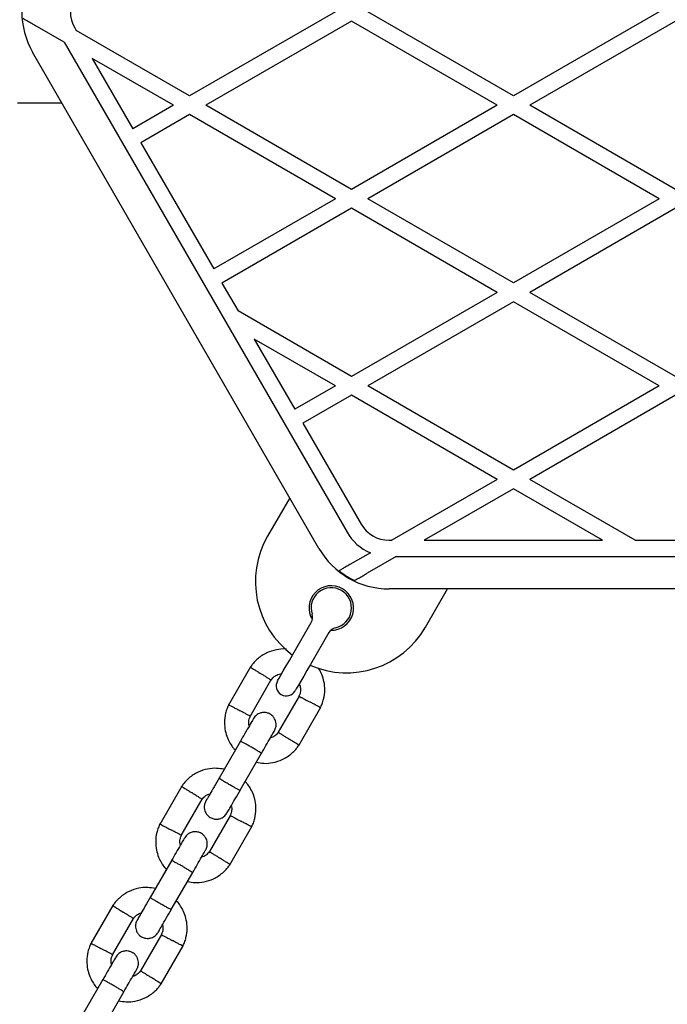
# Model space of a CAD drawing. Units: millimetres. Extents: x -4534 to 4839, y -3372 to 5348.
# Drawn here: x -585 to -425, y 2942 to 3185 of the extents above; entities that cross this region are included whole.
import ezdxf

# ---------------------------------------------------------------- set-up
doc = ezdxf.new("R2010")
doc.units = ezdxf.units.MM
doc.layers.add('Toestel 2D', color=7, linetype='Continuous', lineweight=20)

# ---------------------------------------------------------------- blocks, each defined once
blk = doc.blocks.new('BG-4048')
at = {"layer": 'Toestel 2D', "linetype": 'Continuous', "lineweight": 25}
for p, q in [((-507.09, 3187.01), (-543.09, 3166.23)), ((-463.09, 3166.23), (-499.09, 3187.01)), ((-427.09, 3187.01), (-463.09, 3166.23)), ((-574.05, 3179.49), (-581.2, 3183.61)), ((-571.47, 3183.01), (-571.12, 3182.41)), ((-503.09, 3184.71), (-539.09, 3163.92)), ((-467.09, 3163.92), (-503.09, 3184.71)), ((-423.09, 3184.71), (-459.09, 3163.92)), ((-543.09, 3166.23), (-571.12, 3182.41)), ((-574.05, 3179.49), (-504.21, 3058.51)), ((-511.14, 3054.51), (-581.86, 3177.01)), ((-567.12, 3175.49), (-557.11, 3158.14)), ((-547.09, 3163.92), (-567.12, 3175.49)), ((-585.59, 3164.51), (-574.64, 3164.51)), ((-547.09, 3163.92), (-557.11, 3158.14)), ((-503.09, 3143.14), (-539.09, 3163.92)), ((-467.09, 3163.92), (-503.09, 3143.14)), ((-423.09, 3143.14), (-459.09, 3163.92)), ((-543.09, 3161.61), (-555.11, 3154.67)), ((-507.09, 3140.83), (-543.09, 3161.61)), ((-463.09, 3161.61), (-499.09, 3140.83)), ((-427.09, 3140.83), (-463.09, 3161.61)), ((-555.11, 3154.67), (-537.11, 3123.5)), ((-507.09, 3140.83), (-537.11, 3123.5)), ((-463.09, 3120.04), (-499.09, 3140.83)), ((-427.09, 3140.83), (-463.09, 3120.04)), ((-503.09, 3138.52), (-535.11, 3120.03)), ((-467.09, 3117.73), (-503.09, 3138.52)), ((-423.09, 3138.52), (-459.09, 3117.73)), ((-535.11, 3120.03), (-531.12, 3113.13)), ((-467.09, 3117.73), (-503.09, 3096.95)), ((-423.09, 3096.95), (-459.09, 3117.73)), ((-463.09, 3115.42), (-499.09, 3094.64)), ((-427.09, 3094.64), (-463.09, 3115.42)), ((-503.09, 3096.95), (-531.12, 3113.13)), ((-527.12, 3106.2), (-517.11, 3088.86)), ((-507.09, 3094.64), (-527.12, 3106.2)), ((-507.09, 3094.64), (-517.11, 3088.86)), ((-463.09, 3073.85), (-499.09, 3094.64)), ((-427.09, 3094.64), (-463.09, 3073.85)), ((-503.09, 3092.33), (-515.11, 3085.39)), ((-467.09, 3071.54), (-503.09, 3092.33)), ((-423.09, 3092.33), (-459.09, 3071.54)), ((-515.11, 3085.39), (-500.74, 3060.51)), ((-467.09, 3071.54), (-493.12, 3056.51)), ((-433.06, 3056.51), (-459.09, 3071.54)), ((-463.09, 3069.24), (-485.12, 3056.51)), ((-441.06, 3056.51), (-463.09, 3069.24)), ((-518.35, 3067.01), (-523.83, 3057.54)), ((-493.82, 3056.51), (-493.12, 3056.51)), ((-485.12, 3056.51), (-441.06, 3056.51)), ((-433.06, 3056.51), (-413.12, 3056.51)), ((-498.44, 3053.44), (-503.48, 3050.53)), ((-492.05, 3052.51), (-499.2, 3048.39)), ((-492.05, 3052.51), (-354.13, 3052.51)), ((-352.36, 3044.51), (-493.82, 3044.51)), ((-484.85, 3035.04), (-479.38, 3044.51)), ((-517.6, 3028.31), (-513.05, 3036.2)), ((-508.72, 3033.7), (-513.27, 3025.81)), ((-528.03, 3025.24), (-533.48, 3015.81)), ((-528.16, 3013.03), (-522.99, 3022)), ((-516.02, 3018.05), (-521.19, 3009.09)), ((-516.15, 3005.84), (-510.7, 3015.28)), ((-530.52, 3006.94), (-535.81, 2997.77)), ((-530.62, 2994.77), (-525.32, 3003.94)), ((-545.03, 2995.8), (-550.48, 2986.36)), ((-545.16, 2983.59), (-539.99, 2992.55)), ((-533.02, 2988.61), (-538.19, 2979.64)), ((-533.15, 2976.4), (-527.7, 2985.83)), ((-547.52, 2977.5), (-552.81, 2968.33)), ((-547.62, 2965.33), (-542.32, 2974.5)), ((-562.03, 2966.35), (-567.48, 2956.92)), ((-562.16, 2954.14), (-556.99, 2963.11)), ((-550.02, 2959.16), (-555.19, 2950.2)), ((-550.15, 2946.95), (-544.7, 2956.39)), ((-564.52, 2948.05), (-569.81, 2938.88)), ((-564.62, 2935.88), (-559.32, 2945.05))]:
    blk.add_line(p, q, dxfattribs=at)
at = {"layer": 'Toestel 2D', "linetype": 'Continuous', "lineweight": 25, "flags": 128}
for points in [[(-521.35, 3021.81), (-521.26, 3021.98), (-520.98, 3022.46), (-520.54, 3023.23), (-519.94, 3024.26), (-519.23, 3025.49), (-518.44, 3026.86), (-517.6, 3028.31)], [(-513.27, 3025.81), (-514.11, 3024.36), (-514.9, 3022.99), (-515.61, 3021.76), (-516.21, 3020.73), (-516.65, 3019.96), (-516.93, 3019.48), (-517.02, 3019.31)]]:
    blk.add_lwpolyline(points, dxfattribs=at)
at = {"layer": 'Toestel 2D', "linetype": 'Continuous', "lineweight": 25}
for centre, radius, start, end in [((-564.54, 3187.01), 20, 150, 210), ((-564.54, 3187.01), 8, 150, 210), ((-493.82, 3064.51), 8, 210, 270), ((-504.34, 3046.29), 22.5, 150, 233.6206), ((-493.82, 3064.51), 12, 210, 247.3164), ((-493.82, 3064.51), 20, 210, 270), ((-493.82, 3064.51), 19.83, 231.5231, 244.6532), ((-508.09, 3039.79), 5.5, 268.3983, 211.6017), ((-508.09, 3039.79), 5, 281.8103, 198.1897), ((-515.22, 3037.45), 2.5, 330, 18.1897), ((-504.34, 3046.29), 22.5, 246.3794, 330), ((-506.55, 3032.45), 2.5, 101.8103, 150), ((-519.19, 3020.56), 2.5, 150, 240), ((-519.19, 3020.56), 2.5, 240, 330)]:
    blk.add_arc(centre, radius, start, end, dxfattribs=at)
for points, knots in [([(-584.3, 3185.41), (-584.16, 3185.32), (-583.87, 3185.16), (-583.06, 3184.69), (-582.14, 3184.16), (-581.47, 3183.77), (-581.2, 3183.61)], [0, 0, 0, 0, 0.231342, 0.461525, 0.78231, 1, 1, 1, 1]), ([(-503.48, 3050.53), (-503.83, 3050.33), (-504.52, 3049.94), (-505.41, 3049.42), (-505.93, 3049.12), (-506.11, 3049.02), (-506.15, 3048.99)], [0, 0, 0, 0, 0.3044091, 0.609556, 0.8943172, 1, 1, 1, 1]), ([(-502.3, 3046.6), (-502.16, 3046.68), (-501.87, 3046.84), (-501.06, 3047.31), (-500.14, 3047.84), (-499.47, 3048.23), (-499.2, 3048.39)], [0, 0, 0, 0, 0.231345, 0.461528, 0.782309, 1, 1, 1, 1]), ([(-519.19, 3029.61), (-519.27, 3029.62), (-520.09, 3029.74), (-521.75, 3029.52), (-524.11, 3028.78), (-525.85, 3027.64), (-526.98, 3026.57), (-527.61, 3025.84), (-527.98, 3025.31), (-528.16, 3025.05)], [0, 0, 0, 0, 0.023954, 0.234806, 0.468523, 0.725121, 0.816045, 0.909551, 1, 1, 1, 1]), ([(-528.03, 3025.16), (-528.04, 3025.17), (-528.07, 3025.19), (-527.83, 3025.03), (-527.33, 3024.72), (-526.6, 3024.26), (-525.98, 3023.87), (-525.62, 3023.64), (-525.54, 3023.6), (-525.53, 3023.59)], [0, 0, 0, 0, 0.082184, 0.296984, 0.511781, 0.726507, 0.941231, 0.991426, 1, 1, 1, 1]), ([(-510.81, 3015.07), (-510.64, 3015.42), (-510.31, 3016.13), (-509.86, 3017.63), (-509.63, 3019.49), (-509.82, 3021.55), (-510.36, 3023.3), (-510.87, 3024.42), (-511.22, 3024.91), (-511.26, 3024.96)], [0, 0, 0, 0, 0.109948, 0.229119, 0.450283, 0.649095, 0.825748, 0.98014, 1, 1, 1, 1]), ([(-523, 3022), (-523.02, 3022.01), (-523.05, 3022.03), (-523.44, 3022.28), (-524.06, 3022.67), (-524.79, 3023.12), (-525.29, 3023.44), (-525.52, 3023.58), (-525.53, 3023.59)], [0, 0, 0, 0, 0.188225, 0.402969, 0.617674, 0.832278, 0.991426, 1, 1, 1, 1]), ([(-523.06, 3021.89), (-522.83, 3022.17), (-522.42, 3022.69), (-521.5, 3023.33), (-520.77, 3023.48), (-520.34, 3023.57)], [0, 0, 0, 0, 0.326336, 0.606088, 1, 1, 1, 1]), ([(-516, 3021.09), (-515.95, 3020.98), (-515.76, 3020.56), (-515.67, 3019.74), (-515.73, 3018.79), (-515.99, 3018.23), (-516.09, 3018.01)], [0, 0, 0, 0, 0.11735, 0.428103, 0.769244, 1, 1, 1, 1]), ([(-516.04, 3017.99), (-516.02, 3017.98), (-515.99, 3017.96), (-515.57, 3017.74), (-514.93, 3017.4), (-514.18, 3017), (-513.65, 3016.72), (-513.41, 3016.59), (-513.4, 3016.59)], [0, 0, 0, 0, 0.18822, 0.402979, 0.617697, 0.83234, 0.991427, 1, 1, 1, 1]), ([(-533.37, 3016.01), (-533.54, 3015.67), (-533.87, 3014.95), (-534.32, 3013.46), (-534.55, 3011.6), (-534.35, 3009.53), (-533.83, 3007.77), (-533.1, 3006.34), (-532.43, 3005.34), (-531.97, 3004.85), (-531.82, 3004.69)], [0, 0, 0, 0, 0.093582, 0.195013, 0.383255, 0.552473, 0.702832, 0.83424, 0.946753, 1, 1, 1, 1]), ([(-533.39, 3015.88), (-533.4, 3015.88), (-533.43, 3015.9), (-533.18, 3015.77), (-532.65, 3015.49), (-531.9, 3015.09), (-531.25, 3014.74), (-530.87, 3014.54), (-530.79, 3014.5), (-530.78, 3014.5)], [0, 0, 0, 0, 0.082184, 0.297001, 0.511804, 0.726583, 0.941259, 0.991424, 1, 1, 1, 1]), ([(-510.79, 3015.2), (-510.78, 3015.2), (-510.75, 3015.18), (-511, 3015.32), (-511.53, 3015.59), (-512.28, 3016), (-512.93, 3016.34), (-513.31, 3016.54), (-513.39, 3016.58), (-513.4, 3016.59)], [0, 0, 0, 0, 0.082184, 0.296999, 0.511805, 0.726583, 0.941259, 0.991424, 1, 1, 1, 1]), ([(-528.14, 3013.1), (-528.16, 3013.11), (-528.19, 3013.12), (-528.6, 3013.34), (-529.25, 3013.69), (-530, 3014.09), (-530.53, 3014.37), (-530.77, 3014.49), (-530.78, 3014.5)], [0, 0, 0, 0, 0.18822, 0.40298, 0.617698, 0.83234, 0.991422, 1, 1, 1, 1]), ([(-527.31, 3012.49), (-527.37, 3012.39), (-527.49, 3012.19), (-528.28, 3010.83), (-529.35, 3008.97), (-530.18, 3007.53), (-530.56, 3006.86)], [0, 0, 0, 0, 0.25884, 0.517655, 0.776459, 1, 1, 1, 1]), ([(-528.37, 3010.66), (-528.42, 3010.87), (-528.53, 3011.45), (-528.45, 3012.3), (-528.19, 3012.85), (-528.09, 3013.07)], [0, 0, 0, 0, 0.267519, 0.704449, 1, 1, 1, 1]), ([(-522.12, 3009.49), (-521.98, 3009.79), (-521.73, 3010.33), (-521.69, 3011.18), (-521.82, 3011.87), (-522.1, 3012.51), (-522.47, 3013.02), (-522.95, 3013.43), (-523.51, 3013.77), (-524.18, 3013.98), (-524.96, 3014.01), (-525.76, 3013.85), (-526.66, 3013.39), (-527.08, 3012.81), (-527.31, 3012.49)], [0, 0, 0, 0, 0.1019, 0.19062, 0.264815, 0.325247, 0.41158, 0.465528, 0.524727, 0.618756, 0.686669, 0.772356, 0.87746, 1, 1, 1, 1]), ([(-525.37, 3003.86), (-524.98, 3004.53), (-524.15, 3005.97), (-523.08, 3007.83), (-522.29, 3009.19), (-522.18, 3009.39), (-522.12, 3009.49)], [0, 0, 0, 0, 0.223535, 0.482341, 0.741158, 1, 1, 1, 1]), ([(-521.12, 3009.19), (-521.35, 3008.92), (-521.76, 3008.4), (-522.47, 3007.88), (-522.96, 3007.76), (-523.14, 3007.72)], [0, 0, 0, 0, 0.418495, 0.777245, 1, 1, 1, 1]), ([(-521.18, 3009.08), (-521.16, 3009.07), (-521.13, 3009.05), (-520.74, 3008.8), (-520.12, 3008.41), (-519.39, 3007.96), (-518.89, 3007.64), (-518.66, 3007.5), (-518.65, 3007.5)], [0, 0, 0, 0, 0.188225, 0.40297, 0.617679, 0.832283, 0.991426, 1, 1, 1, 1]), ([(-516.15, 3005.92), (-516.14, 3005.91), (-516.11, 3005.89), (-516.35, 3006.05), (-516.85, 3006.36), (-517.58, 3006.82), (-518.2, 3007.21), (-518.56, 3007.44), (-518.64, 3007.49), (-518.65, 3007.5)], [0, 0, 0, 0, 0.082184, 0.296986, 0.511783, 0.726508, 0.941231, 0.991423, 1, 1, 1, 1]), ([(-525.37, 3003.87), (-525.37, 3003.87), (-525.36, 3003.88), (-525.46, 3003.97), (-525.88, 3004.25), (-526.54, 3004.66), (-527.36, 3005.15), (-528.25, 3005.66), (-529.11, 3006.14), (-529.83, 3006.53), (-530.35, 3006.8), (-530.53, 3006.87), (-530.56, 3006.87), (-530.56, 3006.87), (-530.56, 3006.87)], [0, 0, 0, 0, 0.004289, 0.111631, 0.218976, 0.326312, 0.433694, 0.541093, 0.648502, 0.755902, 0.86329, 0.97063, 0.995711, 1, 1, 1, 1]), ([(-526.63, 3001.68), (-526, 3001.57), (-524.64, 3001.34), (-522.43, 3001.54), (-520.07, 3002.32), (-518.33, 3003.44), (-517.2, 3004.51), (-516.56, 3005.24), (-516.2, 3005.78), (-516.02, 3006.04)], [0, 0, 0, 0, 0.155954, 0.33829, 0.540398, 0.762294, 0.840923, 0.921782, 1, 1, 1, 1]), ([(-534.55, 2999.96), (-535.18, 3000.06), (-536.54, 3000.29), (-538.75, 3000.09), (-541.11, 2999.32), (-542.85, 2998.19), (-543.98, 2997.13), (-544.61, 2996.4), (-544.98, 2995.86), (-545.16, 2995.6)], [0, 0, 0, 0, 0.155954, 0.33829, 0.540398, 0.762294, 0.840921, 0.921782, 1, 1, 1, 1]), ([(-535.74, 2997.9), (-536.19, 2997.13), (-537.08, 2995.58), (-538.18, 2993.68), (-538.92, 2992.39), (-539.01, 2992.24), (-539.05, 2992.16)], [0, 0, 0, 0, 0.252759, 0.505201, 0.757675, 1, 1, 1, 1]), ([(-530.62, 2994.77), (-530.62, 2994.77), (-530.62, 2994.76), (-530.75, 2994.8), (-531.21, 2995.03), (-531.89, 2995.39), (-532.72, 2995.86), (-533.61, 2996.37), (-534.46, 2996.87), (-535.16, 2997.3), (-535.65, 2997.62), (-535.8, 2997.74), (-535.81, 2997.77), (-535.81, 2997.77), (-535.81, 2997.77)], [0, 0, 0, 0, 0.004289, 0.111623, 0.218964, 0.326318, 0.433697, 0.541089, 0.648494, 0.755891, 0.863252, 0.970615, 0.995711, 1, 1, 1, 1]), ([(-545.03, 2995.72), (-545.04, 2995.72), (-545.07, 2995.74), (-544.83, 2995.59), (-544.33, 2995.27), (-543.6, 2994.82), (-542.98, 2994.43), (-542.62, 2994.2), (-542.54, 2994.15), (-542.53, 2994.14)], [0, 0, 0, 0, 0.082184, 0.296986, 0.511783, 0.726505, 0.941231, 0.991423, 1, 1, 1, 1]), ([(-527.81, 2985.63), (-527.64, 2985.97), (-527.31, 2986.69), (-526.86, 2988.18), (-526.63, 2990.04), (-526.83, 2992.11), (-527.35, 2993.87), (-528.08, 2995.3), (-528.75, 2996.3), (-529.21, 2996.79), (-529.36, 2996.95)], [0, 0, 0, 0, 0.093581, 0.195012, 0.383254, 0.552472, 0.702831, 0.83424, 0.946751, 1, 1, 1, 1]), ([(-540, 2992.56), (-540.02, 2992.57), (-540.05, 2992.59), (-540.44, 2992.84), (-541.06, 2993.22), (-541.79, 2993.68), (-542.29, 2994), (-542.52, 2994.14), (-542.53, 2994.14)], [0, 0, 0, 0, 0.1882254, 0.4029699, 0.6176814, 0.832283, 0.9914263, 1, 1, 1, 1]), ([(-540.06, 2992.44), (-539.83, 2992.72), (-539.42, 2993.24), (-538.71, 2993.76), (-538.22, 2993.88), (-538.04, 2993.92)], [0, 0, 0, 0, 0.418488, 0.777244, 1, 1, 1, 1]), ([(-533.86, 2989.16), (-533.81, 2989.24), (-533.72, 2989.39), (-532.98, 2990.68), (-531.88, 2992.58), (-530.99, 2994.13), (-530.54, 2994.9)], [0, 0, 0, 0, 0.242325, 0.494799, 0.747239, 1, 1, 1, 1]), ([(-539.06, 2992.14), (-539.2, 2991.85), (-539.45, 2991.31), (-539.49, 2990.46), (-539.36, 2989.77), (-539.08, 2989.13), (-538.71, 2988.62), (-538.23, 2988.2), (-537.67, 2987.87), (-537, 2987.66), (-536.22, 2987.63), (-535.42, 2987.79), (-534.52, 2988.25), (-534.1, 2988.83), (-533.87, 2989.14)], [0, 0, 0, 0, 0.1019, 0.190617, 0.264812, 0.325247, 0.41158, 0.465528, 0.524728, 0.618757, 0.68667, 0.772357, 0.877463, 1, 1, 1, 1]), ([(-532.81, 2990.98), (-532.76, 2990.76), (-532.65, 2990.19), (-532.73, 2989.34), (-532.99, 2988.79), (-533.09, 2988.56)], [0, 0, 0, 0, 0.267519, 0.704449, 1, 1, 1, 1]), ([(-533.04, 2988.54), (-533.02, 2988.53), (-532.99, 2988.52), (-532.57, 2988.3), (-531.93, 2987.95), (-531.18, 2987.55), (-530.65, 2987.27), (-530.41, 2987.15), (-530.4, 2987.14)], [0, 0, 0, 0, 0.18822, 0.40298, 0.617698, 0.832337, 0.991422, 1, 1, 1, 1]), ([(-550.37, 2986.56), (-550.54, 2986.22), (-550.87, 2985.5), (-551.32, 2984.01), (-551.55, 2982.15), (-551.35, 2980.09), (-550.83, 2978.32), (-550.1, 2976.9), (-549.43, 2975.89), (-548.97, 2975.4), (-548.82, 2975.24)], [0, 0, 0, 0, 0.09358, 0.195014, 0.383254, 0.552472, 0.702831, 0.834241, 0.946752, 1, 1, 1, 1]), ([(-550.39, 2986.43), (-550.4, 2986.44), (-550.43, 2986.46), (-550.18, 2986.32), (-549.65, 2986.04), (-548.9, 2985.64), (-548.25, 2985.3), (-547.87, 2985.1), (-547.79, 2985.06), (-547.78, 2985.05)], [0, 0, 0, 0, 0.082185, 0.297, 0.511804, 0.726583, 0.941262, 0.991424, 1, 1, 1, 1]), ([(-527.79, 2985.76), (-527.78, 2985.75), (-527.74, 2985.74), (-528, 2985.87), (-528.53, 2986.15), (-529.28, 2986.55), (-529.93, 2986.89), (-530.31, 2987.09), (-530.39, 2987.14), (-530.4, 2987.14)], [0, 0, 0, 0, 0.0821845, 0.2970024, 0.5118033, 0.7265824, 0.9412586, 0.9914243, 1, 1, 1, 1]), ([(-545.14, 2983.65), (-545.16, 2983.66), (-545.19, 2983.68), (-545.6, 2983.9), (-546.25, 2984.24), (-547, 2984.64), (-547.53, 2984.92), (-547.77, 2985.04), (-547.78, 2985.05)], [0, 0, 0, 0, 0.18822, 0.402979, 0.617695, 0.832338, 0.991427, 1, 1, 1, 1]), ([(-545.37, 2981.21), (-545.42, 2981.43), (-545.53, 2982), (-545.45, 2982.85), (-545.19, 2983.41), (-545.09, 2983.63)], [0, 0, 0, 0, 0.267517, 0.704448, 1, 1, 1, 1]), ([(-539.12, 2980.05), (-538.98, 2980.34), (-538.73, 2980.89), (-538.69, 2981.73), (-538.82, 2982.42), (-539.1, 2983.06), (-539.47, 2983.58), (-539.95, 2983.99), (-540.51, 2984.33), (-541.18, 2984.53), (-541.96, 2984.57), (-542.76, 2984.41), (-543.66, 2983.94), (-544.08, 2983.36), (-544.31, 2983.05)], [0, 0, 0, 0, 0.1019, 0.190619, 0.264815, 0.325246, 0.411581, 0.465527, 0.524728, 0.618756, 0.686669, 0.772357, 0.877463, 1, 1, 1, 1]), ([(-544.31, 2983.05), (-544.37, 2982.95), (-544.49, 2982.75), (-545.28, 2981.38), (-546.35, 2979.53), (-547.18, 2978.09), (-547.56, 2977.42)], [0, 0, 0, 0, 0.25884, 0.517657, 0.77646, 1, 1, 1, 1]), ([(-542.37, 2974.42), (-541.98, 2975.09), (-541.15, 2976.53), (-540.08, 2978.38), (-539.29, 2979.75), (-539.18, 2979.95), (-539.12, 2980.05)], [0, 0, 0, 0, 0.2235377, 0.4823417, 0.7411587, 1, 1, 1, 1]), ([(-538.12, 2979.75), (-538.35, 2979.47), (-538.76, 2978.95), (-539.47, 2978.43), (-539.96, 2978.31), (-540.14, 2978.27)], [0, 0, 0, 0, 0.418478, 0.777234, 1, 1, 1, 1]), ([(-538.18, 2979.63), (-538.16, 2979.62), (-538.13, 2979.6), (-537.74, 2979.36), (-537.12, 2978.97), (-536.39, 2978.52), (-535.89, 2978.2), (-535.66, 2978.06), (-535.65, 2978.05)], [0, 0, 0, 0, 0.1882254, 0.4029686, 0.6176762, 0.832281, 0.9914296, 1, 1, 1, 1]), ([(-542.37, 2974.42), (-542.37, 2974.42), (-542.36, 2974.43), (-542.46, 2974.52), (-542.88, 2974.8), (-543.54, 2975.21), (-544.36, 2975.7), (-545.25, 2976.22), (-546.11, 2976.7), (-546.83, 2977.09), (-547.35, 2977.35), (-547.53, 2977.43), (-547.56, 2977.42), (-547.56, 2977.42), (-547.56, 2977.42)], [0, 0, 0, 0, 0.004289, 0.111631, 0.218975, 0.32631, 0.433695, 0.54109, 0.648499, 0.755903, 0.86329, 0.97063, 0.995711, 1, 1, 1, 1]), ([(-543.63, 2972.24), (-543, 2972.13), (-541.64, 2971.9), (-539.43, 2972.1), (-537.07, 2972.87), (-535.33, 2974), (-534.2, 2975.07), (-533.56, 2975.8), (-533.2, 2976.33), (-533.02, 2976.59)], [0, 0, 0, 0, 0.155954, 0.338291, 0.540399, 0.762296, 0.840923, 0.921785, 1, 1, 1, 1]), ([(-533.15, 2976.48), (-533.14, 2976.47), (-533.11, 2976.45), (-533.35, 2976.6), (-533.85, 2976.92), (-534.58, 2977.37), (-535.2, 2977.77), (-535.56, 2977.99), (-535.64, 2978.04), (-535.65, 2978.05)], [0, 0, 0, 0, 0.082183, 0.296984, 0.511782, 0.726504, 0.941227, 0.991423, 1, 1, 1, 1]), ([(-551.55, 2970.51), (-552.18, 2970.62), (-553.54, 2970.85), (-555.75, 2970.65), (-558.11, 2969.88), (-559.85, 2968.75), (-560.98, 2967.68), (-561.61, 2966.95), (-561.98, 2966.42), (-562.16, 2966.16)], [0, 0, 0, 0, 0.155951, 0.338291, 0.540398, 0.762294, 0.840921, 0.921782, 1, 1, 1, 1]), ([(-562.03, 2966.27), (-562.04, 2966.28), (-562.07, 2966.3), (-561.83, 2966.14), (-561.33, 2965.83), (-560.6, 2965.38), (-559.98, 2964.98), (-559.62, 2964.75), (-559.54, 2964.71), (-559.53, 2964.7)], [0, 0, 0, 0, 0.082184, 0.296985, 0.511786, 0.726509, 0.941233, 0.991423, 1, 1, 1, 1]), ([(-552.74, 2968.45), (-553.19, 2967.68), (-554.08, 2966.14), (-555.18, 2964.23), (-555.92, 2962.95), (-556.01, 2962.79), (-556.05, 2962.72)], [0, 0, 0, 0, 0.25276, 0.505202, 0.757676, 1, 1, 1, 1]), ([(-547.62, 2965.33), (-547.62, 2965.33), (-547.62, 2965.32), (-547.75, 2965.36), (-548.21, 2965.58), (-548.89, 2965.95), (-549.72, 2966.41), (-550.61, 2966.93), (-551.46, 2967.43), (-552.16, 2967.86), (-552.65, 2968.18), (-552.8, 2968.3), (-552.81, 2968.32), (-552.81, 2968.33), (-552.81, 2968.33)], [0, 0, 0, 0, 0.004289, 0.111624, 0.218962, 0.326318, 0.433695, 0.541092, 0.648494, 0.755892, 0.863252, 0.970615, 0.995711, 1, 1, 1, 1]), ([(-544.81, 2956.18), (-544.64, 2956.53), (-544.31, 2957.24), (-543.86, 2958.74), (-543.63, 2960.6), (-543.83, 2962.66), (-544.35, 2964.42), (-545.08, 2965.85), (-545.75, 2966.86), (-546.21, 2967.35), (-546.36, 2967.5)], [0, 0, 0, 0, 0.09358, 0.195011, 0.383254, 0.552472, 0.702831, 0.834241, 0.946751, 1, 1, 1, 1]), ([(-557, 2963.12), (-557.02, 2963.12), (-557.05, 2963.15), (-557.44, 2963.39), (-558.06, 2963.78), (-558.79, 2964.23), (-559.29, 2964.55), (-559.52, 2964.69), (-559.53, 2964.7)], [0, 0, 0, 0, 0.188225, 0.402969, 0.617677, 0.832281, 0.991424, 1, 1, 1, 1]), ([(-557.06, 2963), (-556.83, 2963.28), (-556.42, 2963.79), (-555.71, 2964.32), (-555.22, 2964.43), (-555.04, 2964.48)], [0, 0, 0, 0, 0.418488, 0.777244, 1, 1, 1, 1]), ([(-550.86, 2959.72), (-550.81, 2959.79), (-550.72, 2959.95), (-549.98, 2961.23), (-548.88, 2963.14), (-547.99, 2964.68), (-547.54, 2965.45)], [0, 0, 0, 0, 0.242324, 0.494798, 0.74724, 1, 1, 1, 1]), ([(-556.06, 2962.7), (-556.2, 2962.41), (-556.45, 2961.86), (-556.49, 2961.02), (-556.36, 2960.32), (-556.08, 2959.68), (-555.71, 2959.17), (-555.23, 2958.76), (-554.67, 2958.42), (-554, 2958.22), (-553.22, 2958.18), (-552.42, 2958.34), (-551.52, 2958.81), (-551.1, 2959.39), (-550.87, 2959.7)], [0, 0, 0, 0, 0.1019, 0.190619, 0.264815, 0.325245, 0.411581, 0.465529, 0.524727, 0.618759, 0.686668, 0.772356, 0.877463, 1, 1, 1, 1]), ([(-549.81, 2961.54), (-549.76, 2961.32), (-549.65, 2960.75), (-549.73, 2959.9), (-549.99, 2959.34), (-550.09, 2959.12)], [0, 0, 0, 0, 0.2675131, 0.7044483, 1, 1, 1, 1]), ([(-550.04, 2959.1), (-550.02, 2959.09), (-549.99, 2959.07), (-549.57, 2958.85), (-548.93, 2958.51), (-548.18, 2958.11), (-547.65, 2957.83), (-547.41, 2957.7), (-547.4, 2957.7)], [0, 0, 0, 0, 0.188221, 0.402982, 0.617696, 0.832337, 0.991427, 1, 1, 1, 1]), ([(-567.37, 2957.12), (-567.54, 2956.78), (-567.87, 2956.06), (-568.32, 2954.57), (-568.55, 2952.71), (-568.35, 2950.64), (-567.83, 2948.88), (-567.1, 2947.45), (-566.43, 2946.45), (-565.97, 2945.96), (-565.82, 2945.8)], [0, 0, 0, 0, 0.09358, 0.195011, 0.383254, 0.552472, 0.702831, 0.83424, 0.946751, 1, 1, 1, 1]), ([(-567.39, 2956.99), (-567.4, 2956.99), (-567.43, 2957.01), (-567.18, 2956.88), (-566.65, 2956.6), (-565.9, 2956.2), (-565.25, 2955.85), (-564.87, 2955.65), (-564.79, 2955.61), (-564.78, 2955.61)], [0, 0, 0, 0, 0.082184, 0.297, 0.511804, 0.726578, 0.941259, 0.991419, 1, 1, 1, 1]), ([(-544.79, 2956.31), (-544.78, 2956.31), (-544.75, 2956.29), (-545, 2956.43), (-545.53, 2956.71), (-546.28, 2957.11), (-546.93, 2957.45), (-547.31, 2957.65), (-547.39, 2957.69), (-547.4, 2957.7)], [0, 0, 0, 0, 0.082184, 0.297, 0.511804, 0.726578, 0.941262, 0.991419, 1, 1, 1, 1]), ([(-562.14, 2954.21), (-562.16, 2954.22), (-562.19, 2954.23), (-562.6, 2954.45), (-563.25, 2954.8), (-564, 2955.2), (-564.53, 2955.48), (-564.77, 2955.6), (-564.78, 2955.61)], [0, 0, 0, 0, 0.188221, 0.402982, 0.617696, 0.832337, 0.991427, 1, 1, 1, 1]), ([(-562.37, 2951.77), (-562.42, 2951.99), (-562.53, 2952.56), (-562.45, 2953.41), (-562.19, 2953.96), (-562.09, 2954.19)], [0, 0, 0, 0, 0.267506, 0.704448, 1, 1, 1, 1]), ([(-556.12, 2950.6), (-555.98, 2950.9), (-555.73, 2951.44), (-555.69, 2952.29), (-555.82, 2952.98), (-556.1, 2953.62), (-556.47, 2954.13), (-556.95, 2954.55), (-557.51, 2954.88), (-558.18, 2955.09), (-558.96, 2955.12), (-559.76, 2954.96), (-560.66, 2954.5), (-561.08, 2953.92), (-561.31, 2953.6)], [0, 0, 0, 0, 0.1019, 0.190617, 0.264812, 0.325245, 0.411578, 0.465527, 0.524725, 0.618758, 0.686667, 0.772354, 0.877463, 1, 1, 1, 1]), ([(-561.31, 2953.6), (-561.37, 2953.5), (-561.49, 2953.3), (-562.28, 2951.94), (-563.35, 2950.08), (-564.18, 2948.64), (-564.56, 2947.97)], [0, 0, 0, 0, 0.25884, 0.517657, 0.77646, 1, 1, 1, 1]), ([(-559.37, 2944.97), (-558.98, 2945.64), (-558.15, 2947.08), (-557.08, 2948.94), (-556.29, 2950.3), (-556.18, 2950.5), (-556.12, 2950.6)], [0, 0, 0, 0, 0.223537, 0.482341, 0.741159, 1, 1, 1, 1]), ([(-555.12, 2950.31), (-555.35, 2950.03), (-555.76, 2949.51), (-556.47, 2948.99), (-556.96, 2948.87), (-557.14, 2948.83)], [0, 0, 0, 0, 0.418488, 0.777244, 1, 1, 1, 1]), ([(-555.18, 2950.19), (-555.16, 2950.18), (-555.13, 2950.16), (-554.74, 2949.91), (-554.12, 2949.52), (-553.39, 2949.07), (-552.89, 2948.75), (-552.66, 2948.61), (-552.65, 2948.61)], [0, 0, 0, 0, 0.188225, 0.402969, 0.617677, 0.832278, 0.991421, 1, 1, 1, 1]), ([(-559.37, 2944.98), (-559.37, 2944.98), (-559.36, 2944.99), (-559.46, 2945.08), (-559.88, 2945.36), (-560.54, 2945.77), (-561.36, 2946.26), (-562.25, 2946.77), (-563.11, 2947.25), (-563.83, 2947.64), (-564.35, 2947.91), (-564.53, 2947.98), (-564.56, 2947.98), (-564.56, 2947.98), (-564.56, 2947.98)], [0, 0, 0, 0, 0.004289, 0.111631, 0.218975, 0.326313, 0.433695, 0.541092, 0.648501, 0.755902, 0.86329, 0.97063, 0.995711, 1, 1, 1, 1]), ([(-560.63, 2942.79), (-560, 2942.69), (-558.64, 2942.46), (-556.43, 2942.66), (-554.07, 2943.43), (-552.33, 2944.55), (-551.2, 2945.62), (-550.56, 2946.35), (-550.2, 2946.89), (-550.02, 2947.15)], [0, 0, 0, 0, 0.155951, 0.338291, 0.540399, 0.762294, 0.840921, 0.921782, 1, 1, 1, 1]), ([(-550.15, 2947.03), (-550.14, 2947.02), (-550.11, 2947), (-550.35, 2947.16), (-550.85, 2947.48), (-551.58, 2947.93), (-552.2, 2948.32), (-552.56, 2948.55), (-552.64, 2948.6), (-552.65, 2948.61)], [0, 0, 0, 0, 0.082184, 0.296985, 0.511786, 0.726509, 0.941233, 0.991423, 1, 1, 1, 1])]:
    blk.add_open_spline(points, degree=3, knots=knots, dxfattribs=at)

msp = doc.modelspace()

# ---------------------------------------------------------------- block references
msp.add_blockref('BG-4048', (0, 0))

doc.saveas('drawing.dxf')
